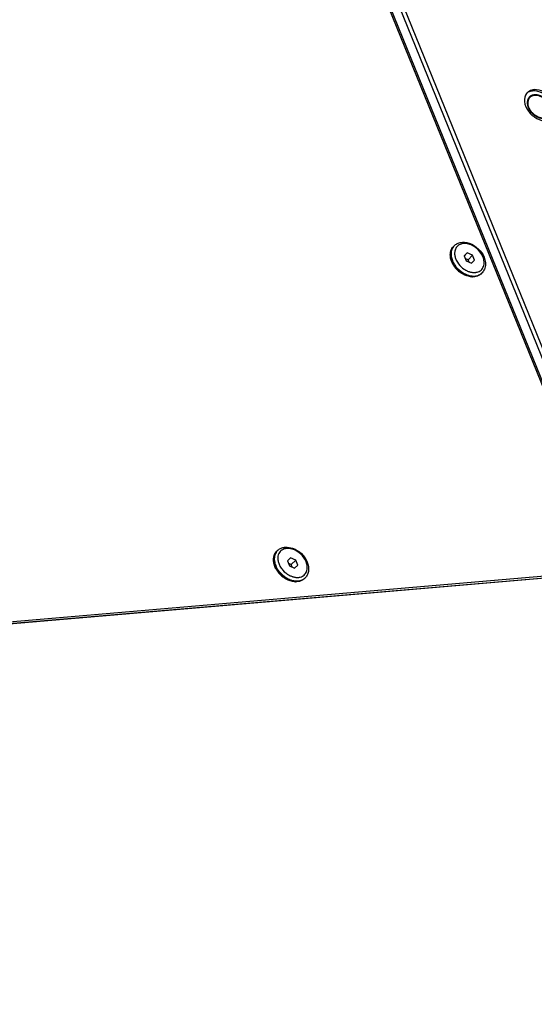
# Model space of a CAD drawing. Units: millimetres. Extents: x -299 to 5409, y 171 to 4207.
# Drawn here: x 4814 to 4933, y 1439 to 1667 of the extents above; entities that cross this region are included whole.
import ezdxf

# ---------------------------------------------------------------- set-up
doc = ezdxf.new("R2010")
doc.units = ezdxf.units.MM
doc.header["$LTSCALE"] = 326.7
for name, color, linetype in [('KOD1930-0210DXF_CONTINUOUS_LINE', 7, 'CONTINUOUS'), ('KOD1930-0220DXF_CONTINUOUS_LINE', 7, 'CONTINUOUS'), ('M6X12-15-2_DXF_CONTINUOUS_LINE', 7, 'CONTINUOUS')]:
    doc.layers.add(name, color=color, linetype=linetype)

msp = doc.modelspace()

# ---------------------------------------------------------------- linework, layer by layer
at = {"layer": 'KOD1930-0210DXF_CONTINUOUS_LINE', "color": 0, "linetype": 'Continuous'}
msp.add_arc((4934.473, 1648.204), 3.311, 201.64972, 202.11034, dxfattribs=at)
for points, knots in [([(4936.352, 1647.38), (4936.33, 1647.424), (4936.287, 1647.511), (4936.232, 1647.619), (4936.188, 1647.706), (4936.161, 1647.761), (4936.139, 1647.804), (4936.123, 1647.837), (4936.109, 1647.864), (4936.1, 1647.883), (4936.094, 1647.894), (4936.091, 1647.902), (4936.085, 1647.909), (4936.078, 1647.92), (4936.065, 1647.938), (4936.047, 1647.963), (4936.025, 1647.994), (4935.996, 1648.035), (4935.96, 1648.087), (4935.916, 1648.148), (4935.873, 1648.21), (4935.836, 1648.261), (4935.807, 1648.302), (4935.786, 1648.333), (4935.767, 1648.359), (4935.755, 1648.377), (4935.747, 1648.387), (4935.742, 1648.395), (4935.735, 1648.402), (4935.727, 1648.411), (4935.711, 1648.427), (4935.689, 1648.451), (4935.663, 1648.479), (4935.628, 1648.516), (4935.584, 1648.562), (4935.531, 1648.618), (4935.479, 1648.674), (4935.435, 1648.72), (4935.4, 1648.757), (4935.373, 1648.785), (4935.351, 1648.809), (4935.336, 1648.825), (4935.327, 1648.834), (4935.321, 1648.841), (4935.313, 1648.847), (4935.303, 1648.855), (4935.285, 1648.869), (4935.26, 1648.89), (4935.229, 1648.914), (4935.188, 1648.946), (4935.138, 1648.987), (4935.077, 1649.035), (4935.016, 1649.084), (4934.965, 1649.124), (4934.924, 1649.157), (4934.894, 1649.181), (4934.868, 1649.201), (4934.851, 1649.216), (4934.84, 1649.223), (4934.833, 1649.23), (4934.825, 1649.234), (4934.814, 1649.241), (4934.795, 1649.252), (4934.768, 1649.267), (4934.736, 1649.286), (4934.692, 1649.312), (4934.638, 1649.343), (4934.574, 1649.381), (4934.509, 1649.419), (4934.455, 1649.45), (4934.412, 1649.475), (4934.379, 1649.494), (4934.352, 1649.51), (4934.333, 1649.521), (4934.323, 1649.527), (4934.315, 1649.532), (4934.306, 1649.535), (4934.295, 1649.54), (4934.275, 1649.547), (4934.247, 1649.559), (4934.214, 1649.572), (4934.169, 1649.59), (4934.113, 1649.612), (4934.046, 1649.638), (4933.979, 1649.665), (4933.923, 1649.687), (4933.878, 1649.704), (4933.845, 1649.718), (4933.817, 1649.729), (4933.797, 1649.737), (4933.786, 1649.741), (4933.777, 1649.745), (4933.769, 1649.746), (4933.758, 1649.748), (4933.738, 1649.753), (4933.71, 1649.759), (4933.677, 1649.766), (4933.632, 1649.775), (4933.577, 1649.787), (4933.51, 1649.801), (4933.443, 1649.815), (4933.387, 1649.827), (4933.342, 1649.837), (4933.309, 1649.844), (4933.281, 1649.85), (4933.261, 1649.854), (4933.25, 1649.856), (4933.242, 1649.859), (4933.234, 1649.858), (4933.223, 1649.859), (4933.204, 1649.859), (4933.177, 1649.86), (4933.144, 1649.86), (4933.1, 1649.861), (4933.046, 1649.862), (4932.981, 1649.863), (4932.915, 1649.865), (4932.861, 1649.866), (4932.817, 1649.867), (4932.785, 1649.867), (4932.757, 1649.868), (4932.738, 1649.868), (4932.728, 1649.868), (4932.719, 1649.869), (4932.712, 1649.867), (4932.702, 1649.865), (4932.685, 1649.862), (4932.66, 1649.857), (4932.631, 1649.851), (4932.592, 1649.843), (4932.543, 1649.834), (4932.484, 1649.822), (4932.425, 1649.81), (4932.376, 1649.801), (4932.336, 1649.793), (4932.307, 1649.787), (4932.282, 1649.782), (4932.265, 1649.779), (4932.256, 1649.777), (4932.248, 1649.776), (4932.242, 1649.772), (4932.233, 1649.768), (4932.218, 1649.761), (4932.197, 1649.751), (4932.171, 1649.739), (4932.137, 1649.723), (4932.094, 1649.703), (4932.042, 1649.679), (4931.991, 1649.655), (4931.948, 1649.634), (4931.914, 1649.618), (4931.888, 1649.606), (4931.867, 1649.596), (4931.852, 1649.589), (4931.843, 1649.585), (4931.836, 1649.583), (4931.832, 1649.578), (4931.824, 1649.572), (4931.812, 1649.561), (4931.795, 1649.547), (4931.774, 1649.529), (4931.746, 1649.505), (4931.711, 1649.475), (4931.669, 1649.44), (4931.627, 1649.404), (4931.592, 1649.374), (4931.564, 1649.35), (4931.543, 1649.333), (4931.525, 1649.318), (4931.513, 1649.307), (4931.506, 1649.301), (4931.5, 1649.297), (4931.497, 1649.291), (4931.492, 1649.283), (4931.482, 1649.27), (4931.469, 1649.25), (4931.454, 1649.227), (4931.433, 1649.196), (4931.407, 1649.157), (4931.375, 1649.11), (4931.344, 1649.063), (4931.318, 1649.025), (4931.297, 1648.993), (4931.281, 1648.97), (4931.268, 1648.951), (4931.259, 1648.937), (4931.254, 1648.929), (4931.249, 1648.924), (4931.247, 1648.917), (4931.244, 1648.908), (4931.239, 1648.892), (4931.231, 1648.869), (4931.222, 1648.842), (4931.209, 1648.806), (4931.194, 1648.76), (4931.175, 1648.706), (4931.157, 1648.652), (4931.141, 1648.606), (4931.129, 1648.57), (4931.12, 1648.543), (4931.112, 1648.52), (4931.107, 1648.505), (4931.104, 1648.495), (4931.101, 1648.489), (4931.101, 1648.481), (4931.1, 1648.471), (4931.098, 1648.453), (4931.096, 1648.428), (4931.093, 1648.398), (4931.089, 1648.357), (4931.085, 1648.307), (4931.079, 1648.246), (4931.073, 1648.185), (4931.069, 1648.135), (4931.065, 1648.094), (4931.062, 1648.064), (4931.06, 1648.039), (4931.058, 1648.021), (4931.058, 1648.011), (4931.056, 1648.004), (4931.058, 1647.995), (4931.059, 1647.985), (4931.061, 1647.966), (4931.064, 1647.939), (4931.068, 1647.906), (4931.073, 1647.863), (4931.079, 1647.809), (4931.087, 1647.745), (4931.095, 1647.68), (4931.101, 1647.626), (4931.106, 1647.583), (4931.11, 1647.551), (4931.113, 1647.524), (4931.115, 1647.505), (4931.116, 1647.494), (4931.117, 1647.486), (4931.12, 1647.478), (4931.123, 1647.467), (4931.129, 1647.447), (4931.138, 1647.419), (4931.149, 1647.385), (4931.162, 1647.34), (4931.18, 1647.284), (4931.208, 1647.194), (4931.243, 1647.082), (4931.27, 1646.992), (4931.284, 1646.947)], [0, 0, 0, 0, 0.015625, 0.03125, 0.0390625, 0.046875, 0.0507812, 0.0546875, 0.0585938, 0.0605469, 0.0615234, 0.0625, 0.0634766, 0.0644531, 0.0664062, 0.0703125, 0.0742188, 0.078125, 0.0859375, 0.09375, 0.1015625, 0.109375, 0.1132812, 0.1171875, 0.1210938, 0.1230469, 0.1240234, 0.125, 0.1259766, 0.1269531, 0.1289062, 0.1328125, 0.1367188, 0.140625, 0.1484375, 0.15625, 0.1640625, 0.171875, 0.1757812, 0.1796875, 0.1835938, 0.1855469, 0.1865234, 0.1875, 0.1884766, 0.1894531, 0.1914062, 0.1953125, 0.1992188, 0.203125, 0.2109375, 0.21875, 0.2265625, 0.234375, 0.2382812, 0.2421875, 0.2460938, 0.2480469, 0.2490234, 0.25, 0.2509766, 0.2519531, 0.2539062, 0.2578125, 0.2617188, 0.265625, 0.2734375, 0.28125, 0.2890625, 0.296875, 0.3007812, 0.3046875, 0.3085938, 0.3105469, 0.3115234, 0.3125, 0.3134766, 0.3144531, 0.3164062, 0.3203125, 0.3242188, 0.328125, 0.3359375, 0.34375, 0.3515625, 0.359375, 0.3632812, 0.3671875, 0.3710938, 0.3730469, 0.3740234, 0.375, 0.3759766, 0.3769531, 0.3789062, 0.3828125, 0.3867188, 0.390625, 0.3984375, 0.40625, 0.4140625, 0.421875, 0.4257812, 0.4296875, 0.4335938, 0.4355469, 0.4365234, 0.4375, 0.4384766, 0.4394531, 0.4414062, 0.4453125, 0.4492188, 0.453125, 0.4609375, 0.46875, 0.4765625, 0.484375, 0.4882812, 0.4921875, 0.4960938, 0.4980469, 0.4990234, 0.5, 0.5009766, 0.5019531, 0.5039062, 0.5078125, 0.5117188, 0.515625, 0.5234375, 0.53125, 0.5390625, 0.546875, 0.5507812, 0.5546875, 0.5585938, 0.5605469, 0.5615234, 0.5625, 0.5634766, 0.5644531, 0.5664062, 0.5703125, 0.5742188, 0.578125, 0.5859375, 0.59375, 0.6015625, 0.609375, 0.6132812, 0.6171875, 0.6210938, 0.6230469, 0.6240234, 0.625, 0.6259766, 0.6269531, 0.6289062, 0.6328125, 0.6367188, 0.640625, 0.6484375, 0.65625, 0.6640625, 0.671875, 0.6757812, 0.6796875, 0.6835938, 0.6855469, 0.6865234, 0.6875, 0.6884766, 0.6894531, 0.6914062, 0.6953125, 0.6992188, 0.703125, 0.7109375, 0.71875, 0.7265625, 0.734375, 0.7382812, 0.7421875, 0.7460938, 0.7480469, 0.7490234, 0.75, 0.7509766, 0.7519531, 0.7539062, 0.7578125, 0.7617188, 0.765625, 0.7734375, 0.78125, 0.7890625, 0.796875, 0.8007812, 0.8046875, 0.8085938, 0.8105469, 0.8115234, 0.8125, 0.8134766, 0.8144531, 0.8164062, 0.8203125, 0.8242188, 0.828125, 0.8359375, 0.84375, 0.8515625, 0.859375, 0.8632812, 0.8671875, 0.8710938, 0.8730469, 0.8740234, 0.875, 0.8759766, 0.8769531, 0.8789062, 0.8828125, 0.8867188, 0.890625, 0.8984375, 0.90625, 0.9140625, 0.921875, 0.9257812, 0.9296875, 0.9335938, 0.9355469, 0.9365234, 0.9375, 0.9384766, 0.9394531, 0.9414062, 0.9453125, 0.9492188, 0.953125, 0.9609375, 0.96875, 0.984375, 1, 1, 1, 1]), ([(4931.64, 1649.227), (4931.391, 1648.964), (4931.073, 1648.176), (4931.239, 1647.375), (4931.395, 1646.982)], [0, 0, 0, 0, 0.4614421, 1, 1, 1, 1]), ([(4936.231, 1647.37), (4936.037, 1647.849), (4935.423, 1648.726), (4934.164, 1649.591), (4932.944, 1649.829), (4932.103, 1649.603), (4931.772, 1649.366), (4931.64, 1649.227)], [0, 0, 0, 0, 0.2726823, 0.5476451, 0.7911167, 0.8986705, 1, 1, 1, 1]), ([(4931.284, 1646.947), (4931.306, 1646.904), (4931.35, 1646.817), (4931.404, 1646.708), (4931.448, 1646.622), (4931.475, 1646.567), (4931.497, 1646.524), (4931.513, 1646.491), (4931.527, 1646.464), (4931.537, 1646.445), (4931.542, 1646.434), (4931.546, 1646.426), (4931.552, 1646.418), (4931.559, 1646.408), (4931.572, 1646.39), (4931.59, 1646.364), (4931.611, 1646.334), (4931.64, 1646.293), (4931.677, 1646.241), (4931.72, 1646.18), (4931.764, 1646.118), (4931.8, 1646.067), (4931.829, 1646.025), (4931.851, 1645.995), (4931.869, 1645.969), (4931.882, 1645.951), (4931.889, 1645.941), (4931.894, 1645.933), (4931.901, 1645.926), (4931.91, 1645.917), (4931.925, 1645.9), (4931.947, 1645.877), (4931.973, 1645.849), (4932.009, 1645.812), (4932.052, 1645.766), (4932.105, 1645.71), (4932.158, 1645.654), (4932.202, 1645.608), (4932.237, 1645.57), (4932.263, 1645.542), (4932.285, 1645.519), (4932.3, 1645.503), (4932.309, 1645.494), (4932.316, 1645.486), (4932.324, 1645.481), (4932.334, 1645.472), (4932.351, 1645.458), (4932.377, 1645.438), (4932.407, 1645.414), (4932.448, 1645.381), (4932.499, 1645.341), (4932.56, 1645.292), (4932.621, 1645.244), (4932.671, 1645.203), (4932.712, 1645.171), (4932.743, 1645.147), (4932.768, 1645.127), (4932.786, 1645.112), (4932.796, 1645.104), (4932.803, 1645.098), (4932.812, 1645.094), (4932.822, 1645.087), (4932.841, 1645.076), (4932.868, 1645.06), (4932.901, 1645.041), (4932.944, 1645.016), (4932.998, 1644.985), (4933.063, 1644.947), (4933.127, 1644.909), (4933.181, 1644.878), (4933.225, 1644.852), (4933.257, 1644.834), (4933.284, 1644.818), (4933.303, 1644.807), (4933.314, 1644.801), (4933.322, 1644.795), (4933.33, 1644.793), (4933.341, 1644.788), (4933.361, 1644.78), (4933.389, 1644.769), (4933.423, 1644.756), (4933.467, 1644.738), (4933.523, 1644.716), (4933.59, 1644.69), (4933.658, 1644.663), (4933.713, 1644.641), (4933.758, 1644.623), (4933.792, 1644.61), (4933.82, 1644.599), (4933.839, 1644.591), (4933.851, 1644.587), (4933.859, 1644.583), (4933.867, 1644.582), (4933.878, 1644.579), (4933.898, 1644.575), (4933.926, 1644.569), (4933.959, 1644.562), (4934.004, 1644.553), (4934.06, 1644.541), (4934.127, 1644.527), (4934.194, 1644.512), (4934.25, 1644.5), (4934.294, 1644.491), (4934.328, 1644.484), (4934.356, 1644.478), (4934.375, 1644.474), (4934.386, 1644.472), (4934.395, 1644.469), (4934.403, 1644.47), (4934.414, 1644.469), (4934.433, 1644.469), (4934.46, 1644.468), (4934.493, 1644.468), (4934.536, 1644.467), (4934.591, 1644.466), (4934.656, 1644.464), (4934.721, 1644.463), (4934.776, 1644.462), (4934.819, 1644.461), (4934.852, 1644.46), (4934.879, 1644.46), (4934.898, 1644.459), (4934.909, 1644.459), (4934.917, 1644.459), (4934.924, 1644.461), (4934.934, 1644.462), (4934.951, 1644.466), (4934.976, 1644.471), (4935.005, 1644.477), (4935.045, 1644.484), (4935.094, 1644.494), (4935.153, 1644.506), (4935.212, 1644.518), (4935.261, 1644.527), (4935.3, 1644.535), (4935.329, 1644.541), (4935.354, 1644.546), (4935.371, 1644.549), (4935.381, 1644.551), (4935.389, 1644.552), (4935.395, 1644.556), (4935.403, 1644.56), (4935.418, 1644.567), (4935.44, 1644.577), (4935.465, 1644.589), (4935.5, 1644.605), (4935.543, 1644.625), (4935.594, 1644.649), (4935.645, 1644.673), (4935.688, 1644.693), (4935.723, 1644.71), (4935.748, 1644.722), (4935.77, 1644.732), (4935.785, 1644.739), (4935.793, 1644.743), (4935.8, 1644.745), (4935.805, 1644.75), (4935.812, 1644.756), (4935.824, 1644.767), (4935.842, 1644.781), (4935.863, 1644.799), (4935.891, 1644.823), (4935.926, 1644.853), (4935.968, 1644.888), (4936.01, 1644.924), (4936.045, 1644.954), (4936.073, 1644.977), (4936.094, 1644.995), (4936.111, 1645.01), (4936.123, 1645.02), (4936.13, 1645.026), (4936.136, 1645.03), (4936.139, 1645.037), (4936.145, 1645.044), (4936.154, 1645.058), (4936.167, 1645.078), (4936.183, 1645.101), (4936.204, 1645.132), (4936.23, 1645.171), (4936.261, 1645.218), (4936.293, 1645.264), (4936.319, 1645.303), (4936.34, 1645.334), (4936.355, 1645.358), (4936.369, 1645.377), (4936.378, 1645.391), (4936.383, 1645.399), (4936.387, 1645.404), (4936.389, 1645.411), (4936.392, 1645.42), (4936.398, 1645.436), (4936.405, 1645.459), (4936.415, 1645.486), (4936.427, 1645.522), (4936.442, 1645.567), (4936.461, 1645.622), (4936.479, 1645.676), (4936.495, 1645.721), (4936.507, 1645.758), (4936.517, 1645.785), (4936.524, 1645.808), (4936.53, 1645.823), (4936.533, 1645.832), (4936.535, 1645.839), (4936.536, 1645.847), (4936.537, 1645.857), (4936.538, 1645.875), (4936.541, 1645.9), (4936.543, 1645.93), (4936.547, 1645.971), (4936.552, 1646.021), (4936.557, 1646.082), (4936.563, 1646.142), (4936.568, 1646.193), (4936.571, 1646.233), (4936.574, 1646.264), (4936.576, 1646.289), (4936.578, 1646.307), (4936.579, 1646.317), (4936.58, 1646.324), (4936.579, 1646.333), (4936.578, 1646.343), (4936.575, 1646.362), (4936.572, 1646.389), (4936.568, 1646.421), (4936.563, 1646.464), (4936.557, 1646.518), (4936.549, 1646.583), (4936.542, 1646.648), (4936.536, 1646.702), (4936.531, 1646.745), (4936.527, 1646.777), (4936.524, 1646.804), (4936.521, 1646.823), (4936.52, 1646.834), (4936.52, 1646.841), (4936.516, 1646.85), (4936.513, 1646.861), (4936.507, 1646.881), (4936.498, 1646.909), (4936.488, 1646.943), (4936.474, 1646.988), (4936.456, 1647.044), (4936.429, 1647.133), (4936.394, 1647.246), (4936.366, 1647.336), (4936.352, 1647.38)], [0, 0, 0, 0, 0.015625, 0.03125, 0.0390625, 0.046875, 0.0507812, 0.0546875, 0.0585938, 0.0605469, 0.0615234, 0.0625, 0.0634766, 0.0644531, 0.0664062, 0.0703125, 0.0742188, 0.078125, 0.0859375, 0.09375, 0.1015625, 0.109375, 0.1132812, 0.1171875, 0.1210938, 0.1230469, 0.1240234, 0.125, 0.1259766, 0.1269531, 0.1289062, 0.1328125, 0.1367188, 0.140625, 0.1484375, 0.15625, 0.1640625, 0.171875, 0.1757812, 0.1796875, 0.1835938, 0.1855469, 0.1865234, 0.1875, 0.1884766, 0.1894531, 0.1914062, 0.1953125, 0.1992188, 0.203125, 0.2109375, 0.21875, 0.2265625, 0.234375, 0.2382812, 0.2421875, 0.2460938, 0.2480469, 0.2490234, 0.25, 0.2509766, 0.2519531, 0.2539062, 0.2578125, 0.2617188, 0.265625, 0.2734375, 0.28125, 0.2890625, 0.296875, 0.3007812, 0.3046875, 0.3085938, 0.3105469, 0.3115234, 0.3125, 0.3134766, 0.3144531, 0.3164062, 0.3203125, 0.3242188, 0.328125, 0.3359375, 0.34375, 0.3515625, 0.359375, 0.3632812, 0.3671875, 0.3710938, 0.3730469, 0.3740234, 0.375, 0.3759766, 0.3769531, 0.3789062, 0.3828125, 0.3867188, 0.390625, 0.3984375, 0.40625, 0.4140625, 0.421875, 0.4257812, 0.4296875, 0.4335938, 0.4355469, 0.4365234, 0.4375, 0.4384766, 0.4394531, 0.4414062, 0.4453125, 0.4492188, 0.453125, 0.4609375, 0.46875, 0.4765625, 0.484375, 0.4882812, 0.4921875, 0.4960938, 0.4980469, 0.4990234, 0.5, 0.5009766, 0.5019531, 0.5039062, 0.5078125, 0.5117188, 0.515625, 0.5234375, 0.53125, 0.5390625, 0.546875, 0.5507812, 0.5546875, 0.5585938, 0.5605469, 0.5615234, 0.5625, 0.5634766, 0.5644531, 0.5664062, 0.5703125, 0.5742188, 0.578125, 0.5859375, 0.59375, 0.6015625, 0.609375, 0.6132812, 0.6171875, 0.6210938, 0.6230469, 0.6240234, 0.625, 0.6259766, 0.6269531, 0.6289062, 0.6328125, 0.6367188, 0.640625, 0.6484375, 0.65625, 0.6640625, 0.671875, 0.6757812, 0.6796875, 0.6835938, 0.6855469, 0.6865234, 0.6875, 0.6884766, 0.6894531, 0.6914062, 0.6953125, 0.6992188, 0.703125, 0.7109375, 0.71875, 0.7265625, 0.734375, 0.7382812, 0.7421875, 0.7460938, 0.7480469, 0.7490234, 0.75, 0.7509766, 0.7519531, 0.7539062, 0.7578125, 0.7617188, 0.765625, 0.7734375, 0.78125, 0.7890625, 0.796875, 0.8007812, 0.8046875, 0.8085938, 0.8105469, 0.8115234, 0.8125, 0.8134766, 0.8144531, 0.8164062, 0.8203125, 0.8242188, 0.828125, 0.8359375, 0.84375, 0.8515625, 0.859375, 0.8632812, 0.8671875, 0.8710938, 0.8730469, 0.8740234, 0.875, 0.8759766, 0.8769531, 0.8789062, 0.8828125, 0.8867188, 0.890625, 0.8984375, 0.90625, 0.9140625, 0.921875, 0.9257812, 0.9296875, 0.9335938, 0.9355469, 0.9365234, 0.9375, 0.9384766, 0.9394531, 0.9414062, 0.9453125, 0.9492188, 0.953125, 0.9609375, 0.96875, 0.984375, 1, 1, 1, 1]), ([(4931.405, 1646.958), (4931.6, 1646.479), (4932.213, 1645.602), (4933.472, 1644.737), (4934.692, 1644.499), (4935.534, 1644.725), (4935.865, 1644.962), (4935.997, 1645.101)], [0, 0, 0, 0, 0.2726823, 0.5476451, 0.7911167, 0.8986705, 1, 1, 1, 1])]:
    msp.add_open_spline(points, degree=3, knots=knots, dxfattribs=at)
at = {"layer": 'KOD1930-0220DXF_CONTINUOUS_LINE', "color": 0, "linetype": 'Continuous'}
for p, q in [((4868.68, 1750.854), (4995.336, 1439.096)), ((4869.298, 1751.801), (4995.931, 1440.1)), ((4867.245, 1748.14), (4951.89, 1539.79)), ((4867.661, 1748.042), (4952.318, 1539.663)), ((4932.642, 1651.075), (4932.353, 1650.77)), ((4661.229, 1514.527), (4951.457, 1539.332)), ((4952.34, 1539.295), (4661.414, 1514.43)), ((4661.446, 1514.966), (4951.89, 1539.79))]:
    msp.add_line(p, q, dxfattribs=at)
for centre, radius, start, end in [((4932.618, 1648.879), 2.149, 136.56451, 141.95518), ((4932.345, 1648.556), 2.173, 127.15295, 130.72905), ((4932.356, 1648.541), 2.192, 125.68767, 127.15445)]:
    msp.add_arc(centre, radius, start, end, dxfattribs=at)
for points, knots in [([(4930.925, 1650.203), (4930.52, 1649.686), (4930.219, 1648.089), (4931.258, 1645.912), (4933.125, 1644.26), (4934.802, 1643.796), (4935.572, 1643.862)], [0, 0, 0, 0, 0.2122846, 0.4712388, 0.7501033, 1, 1, 1, 1]), ([(4932.353, 1650.77), (4932.234, 1650.76), (4931.785, 1650.696), (4931.349, 1650.516), (4931.077, 1650.321)], [0, 0, 0, 0, 0.2629342, 1, 1, 1, 1]), ([(4937, 1644.429), (4937.404, 1644.946), (4937.706, 1646.544), (4936.667, 1648.72), (4934.8, 1650.373), (4933.123, 1650.836), (4932.353, 1650.77)], [0, 0, 0, 0, 0.2122846, 0.4712388, 0.7501033, 1, 1, 1, 1]), ([(4937.156, 1644.581), (4937.38, 1644.817), (4937.732, 1645.425), (4937.888, 1646.94), (4937.046, 1648.937), (4935.155, 1650.647), (4933.434, 1651.143), (4932.642, 1651.075)], [0, 0, 0, 0, 0.1023983, 0.2135131, 0.4698738, 0.7492097, 1, 1, 1, 1])]:
    msp.add_open_spline(points, degree=3, knots=knots, dxfattribs=at)
for points in [[(4932.154, 1650.992), (4931.746, 1650.884), (4931.348, 1650.663), (4931.057, 1650.356)], [(4932.642, 1651.075), (4932.477, 1651.061), (4932.314, 1651.034), (4932.154, 1650.992)]]:
    msp.add_open_spline(points, degree=3, dxfattribs=at)
at = {"layer": 'M6X12-15-2_DXF_CONTINUOUS_LINE', "color": 0, "linetype": 'Continuous'}
for p, q in [((4914.106, 1614.847), (4913.961, 1614.695)), ((4917.178, 1613.248), (4916.455, 1612.57)), ((4916.455, 1612.57), (4916.938, 1611.38)), ((4917.178, 1613.248), (4916.479, 1612.51)), ((4917.375, 1611.669), (4916.705, 1611.953)), ((4916.938, 1611.38), (4918.145, 1610.868)), ((4918.385, 1612.735), (4917.178, 1613.248)), ((4918.385, 1612.735), (4917.375, 1611.669)), ((4917.608, 1611.096), (4917.375, 1611.669)), ((4918.145, 1610.868), (4918.869, 1611.545)), ((4918.869, 1611.545), (4918.385, 1612.735)), ((4920.641, 1608.659), (4920.496, 1608.507)), ((4873.152, 1544.177), (4873.008, 1544.024)), ((4876.225, 1542.577), (4875.502, 1541.9)), ((4875.502, 1541.9), (4875.985, 1540.71)), ((4876.225, 1542.577), (4875.526, 1541.839)), ((4876.422, 1540.998), (4875.752, 1541.283)), ((4875.985, 1540.71), (4877.192, 1540.198)), ((4877.432, 1542.065), (4876.225, 1542.577)), ((4877.432, 1542.065), (4876.422, 1540.998)), ((4876.655, 1540.426), (4876.422, 1540.998)), ((4877.192, 1540.198), (4877.915, 1540.875)), ((4877.915, 1540.875), (4877.432, 1542.065)), ((4879.687, 1537.989), (4879.543, 1537.836))]:
    msp.add_line(p, q, dxfattribs=at)
for centre, radius, start, end in [((4915.778, 1613.263), 2.304, 136.56637, 141.75108), ((4916.764, 1613.182), 2.519, 169.46012, 169.83009), ((4918.475, 1613.363), 5.097, 202.11719, 204.28386), ((4918.676, 1613.454), 5.317, 204.28854, 207.32078), ((4917.116, 1613.145), 2.874, 177.92936, 178.81766), ((4917.777, 1613.197), 3.538, 187.36497, 193.23836), ((4917.972, 1613.24), 3.737, 193.18852, 193.60943), ((4918.03, 1613.254), 3.797, 193.61206, 195.03989), ((4918.747, 1613.509), 4.559, 202.1594, 208.19708), ((4918.934, 1613.605), 4.77, 208.15225, 208.68272), ((4919.119, 1613.711), 4.982, 208.72245, 214.93535), ((4918.804, 1613.384), 5.672, 208.78995, 215.06001), ((4918.889, 1613.495), 5.724, 208.71964, 214.16035), ((4918.949, 1613.596), 5.625, 207.33317, 213.90725), ((4919.05, 1613.601), 5.916, 214.1324, 214.90553), ((4919.056, 1613.559), 5.978, 215.04357, 220.18288), ((4919.188, 1613.749), 5.909, 213.84241, 214.90593), ((4919.196, 1613.678), 6.163, 220.18941, 231.91197), ((4919.262, 1613.806), 5.154, 214.90004, 215.23015), ((4919.311, 1613.842), 5.215, 215.23321, 217.20571), ((4919.475, 1613.973), 5.425, 217.26436, 235.92551), ((4918.835, 1611.212), 2.508, 283.35656, 284.29708), ((4919.014, 1613.179), 5.352, 245.91279, 247.69535), ((4918.932, 1612.974), 5.131, 247.68039, 251.42948), ((4918.422, 1611.46), 3.777, 267.22309, 268.61453), ((4918.508, 1611.485), 3.761, 266.33051, 268.46079), ((4918.967, 1610.244), 2.304, 311.36835, 316.55637), ((4874.825, 1542.593), 2.304, 136.56637, 141.75108), ((4875.052, 1542.376), 2.618, 125.05575, 136.5271), ((4875.811, 1542.511), 2.519, 169.46012, 169.83009), ((4877.522, 1542.692), 5.097, 202.11719, 204.28386), ((4877.723, 1542.783), 5.317, 204.28854, 207.32078), ((4877.996, 1542.926), 5.625, 207.33317, 213.90725), ((4876.163, 1542.475), 2.874, 177.92936, 178.81766), ((4876.824, 1542.527), 3.538, 187.36497, 193.23836), ((4877.019, 1542.569), 3.737, 193.18852, 193.60943), ((4877.076, 1542.583), 3.797, 193.61206, 195.03989), ((4877.794, 1542.839), 4.559, 202.1594, 208.19708), ((4877.981, 1542.935), 4.77, 208.15225, 208.68272), ((4878.166, 1543.04), 4.982, 208.72245, 214.93535), ((4877.85, 1542.713), 5.672, 208.78995, 215.06001), ((4877.936, 1542.825), 5.724, 208.71964, 214.16035), ((4878.097, 1542.93), 5.916, 214.1324, 214.90553), ((4878.103, 1542.888), 5.978, 215.04357, 220.18288), ((4878.235, 1543.078), 5.909, 213.84241, 214.90593), ((4878.243, 1543.008), 6.163, 220.18941, 231.91197), ((4878.308, 1543.136), 5.154, 214.90004, 215.23015), ((4878.358, 1543.171), 5.215, 215.23321, 217.20571), ((4878.522, 1543.303), 5.425, 217.26436, 235.92551), ((4877.882, 1540.541), 2.508, 283.35656, 284.29708), ((4878.061, 1542.508), 5.352, 245.91279, 247.69535), ((4877.978, 1542.303), 5.131, 247.68039, 251.42948), ((4877.469, 1540.789), 3.777, 267.22309, 268.61453), ((4877.555, 1540.814), 3.761, 266.33051, 268.46079), ((4878.014, 1539.573), 2.304, 311.36835, 316.55637)]:
    msp.add_arc(centre, radius, start, end, dxfattribs=at)
for points, knots in [([(4914.106, 1614.847), (4914.321, 1615.074), (4914.848, 1615.458), (4915.802, 1615.733), (4916.84, 1615.715), (4918.267, 1615.323), (4919.879, 1614.244), (4920.779, 1612.953), (4921.066, 1612.247)], [0, 0, 0, 0, 0.1092283, 0.2219004, 0.340802, 0.4670521, 0.7342285, 1, 1, 1, 1]), ([(4913.258, 1612.49), (4913.226, 1612.896), (4913.292, 1613.704), (4913.699, 1614.418), (4913.961, 1614.695)], [0, 0, 0, 0, 0.5166323, 1, 1, 1, 1]), ([(4913.295, 1612.569), (4913.263, 1612.964), (4913.323, 1613.743), (4913.712, 1614.431), (4913.961, 1614.695)], [0, 0, 0, 0, 0.5218787, 1, 1, 1, 1]), ([(4913.969, 1614.69), (4913.772, 1614.439), (4913.47, 1613.824), (4913.414, 1613.148), (4913.434, 1612.802)], [0, 0, 0, 0, 0.4799724, 1, 1, 1, 1]), ([(4920.799, 1612.326), (4920.494, 1613.076), (4919.718, 1614.094), (4918.378, 1614.993), (4917.287, 1615.391), (4916.22, 1615.46), (4915.272, 1615.172), (4914.569, 1614.529), (4914.343, 1613.945), (4914.287, 1613.643)], [0, 0, 0, 0, 0.2813077, 0.423941, 0.5582516, 0.680063, 0.789687, 0.8931416, 1, 1, 1, 1]), ([(4913.572, 1611.199), (4913.529, 1611.305), (4913.377, 1611.722), (4913.283, 1612.162), (4913.258, 1612.49)], [0, 0, 0, 0, 0.2585391, 1, 1, 1, 1]), ([(4913.609, 1611.291), (4913.566, 1611.397), (4913.415, 1611.81), (4913.321, 1612.245), (4913.295, 1612.569)], [0, 0, 0, 0, 0.2598207, 1, 1, 1, 1]), ([(4913.434, 1612.802), (4913.44, 1612.691), (4913.489, 1612.226), (4913.62, 1611.772), (4913.753, 1611.444)], [0, 0, 0, 0, 0.2399026, 1, 1, 1, 1]), ([(4913.833, 1610.652), (4913.809, 1610.697), (4913.714, 1610.876), (4913.629, 1611.059), (4913.572, 1611.199)], [0, 0, 0, 0, 0.2528166, 1, 1, 1, 1]), ([(4913.869, 1610.745), (4913.845, 1610.789), (4913.75, 1610.968), (4913.666, 1611.152), (4913.609, 1611.291)], [0, 0, 0, 0, 0.2531406, 1, 1, 1, 1]), ([(4914.243, 1613.205), (4914.242, 1613.167), (4914.242, 1613.013), (4914.254, 1612.859), (4914.268, 1612.744)], [0, 0, 0, 0, 0.2455356, 1, 1, 1, 1]), ([(4914.363, 1612.269), (4914.374, 1612.229), (4914.42, 1612.066), (4914.477, 1611.907), (4914.525, 1611.79)], [0, 0, 0, 0, 0.2463084, 1, 1, 1, 1]), ([(4919.455, 1608.781), (4919.783, 1608.865), (4920.414, 1609.175), (4921.014, 1610.067), (4921.145, 1611.191), (4920.952, 1611.949), (4920.799, 1612.326)], [0, 0, 0, 0, 0.2358031, 0.4665746, 0.7174035, 1, 1, 1, 1]), ([(4921.066, 1612.247), (4921.232, 1611.838), (4921.45, 1611.002), (4921.378, 1610.131), (4921.26, 1609.739)], [0, 0, 0, 0, 0.5184324, 1, 1, 1, 1]), ([(4916.052, 1608.474), (4915.87, 1608.584), (4915.167, 1609.065), (4914.564, 1609.691), (4914.198, 1610.215)], [0, 0, 0, 0, 0.249269, 1, 1, 1, 1]), ([(4914.342, 1610.368), (4914.499, 1610.143), (4915.181, 1609.296), (4916.087, 1608.624), (4916.83, 1608.293)], [0, 0, 0, 0, 0.2519921, 1, 1, 1, 1]), ([(4917.682, 1607.754), (4917.482, 1607.791), (4916.661, 1608.006), (4915.901, 1608.431), (4915.394, 1608.828)], [0, 0, 0, 0, 0.2399015, 1, 1, 1, 1]), ([(4916.436, 1609.48), (4916.491, 1609.442), (4916.712, 1609.299), (4916.945, 1609.173), (4917.123, 1609.089)], [0, 0, 0, 0, 0.2530618, 1, 1, 1, 1]), ([(4917.123, 1609.089), (4917.162, 1609.071), (4917.317, 1609.002), (4917.476, 1608.941), (4917.596, 1608.9)], [0, 0, 0, 0, 0.2530447, 1, 1, 1, 1]), ([(4917.596, 1608.9), (4917.641, 1608.885), (4917.821, 1608.828), (4918.005, 1608.783), (4918.143, 1608.757)], [0, 0, 0, 0, 0.2543737, 1, 1, 1, 1]), ([(4919.031, 1608.71), (4919.064, 1608.713), (4919.193, 1608.726), (4919.321, 1608.749), (4919.415, 1608.771)], [0, 0, 0, 0, 0.254022, 1, 1, 1, 1]), ([(4921.26, 1609.739), (4921.229, 1609.637), (4921.088, 1609.245), (4920.855, 1608.885), (4920.641, 1608.659)], [0, 0, 0, 0, 0.2538516, 1, 1, 1, 1]), ([(4917.709, 1607.807), (4917.568, 1607.836), (4916.989, 1607.984), (4916.439, 1608.238), (4916.052, 1608.474)], [0, 0, 0, 0, 0.2407236, 1, 1, 1, 1]), ([(4917.297, 1608.11), (4917.344, 1608.094), (4917.529, 1608.035), (4917.718, 1607.987), (4917.86, 1607.958)], [0, 0, 0, 0, 0.2538483, 1, 1, 1, 1]), ([(4918.239, 1607.687), (4918.193, 1607.689), (4918.006, 1607.702), (4917.82, 1607.728), (4917.682, 1607.754)], [0, 0, 0, 0, 0.246371, 1, 1, 1, 1]), ([(4918.268, 1607.732), (4918.221, 1607.735), (4918.034, 1607.75), (4917.848, 1607.779), (4917.709, 1607.807)], [0, 0, 0, 0, 0.2456674, 1, 1, 1, 1]), ([(4917.86, 1607.958), (4917.925, 1607.945), (4918.182, 1607.899), (4918.444, 1607.877), (4918.638, 1607.877)], [0, 0, 0, 0, 0.2563926, 1, 1, 1, 1]), ([(4918.143, 1608.757), (4918.178, 1608.751), (4918.317, 1608.727), (4918.457, 1608.712), (4918.562, 1608.705)], [0, 0, 0, 0, 0.2538691, 1, 1, 1, 1]), ([(4920.496, 1608.507), (4920.234, 1608.229), (4919.543, 1607.784), (4918.738, 1607.674), (4918.33, 1607.684)], [0, 0, 0, 0, 0.4833427, 1, 1, 1, 1]), ([(4920.496, 1608.507), (4920.246, 1608.243), (4919.579, 1607.817), (4918.804, 1607.715), (4918.407, 1607.726)], [0, 0, 0, 0, 0.478086, 1, 1, 1, 1]), ([(4918.562, 1608.705), (4918.602, 1608.702), (4918.758, 1608.695), (4918.915, 1608.7), (4919.031, 1608.71)], [0, 0, 0, 0, 0.2547724, 1, 1, 1, 1]), ([(4918.638, 1607.877), (4918.983, 1607.876), (4919.655, 1607.969), (4920.251, 1608.304), (4920.49, 1608.514)], [0, 0, 0, 0, 0.5199961, 1, 1, 1, 1]), ([(4873.549, 1544.519), (4873.76, 1544.667), (4874.238, 1544.906), (4875.323, 1545.121), (4876.182, 1544.98), (4876.722, 1544.794)], [0, 0, 0, 0, 0.2357227, 0.4794516, 1, 1, 1, 1]), ([(4872.304, 1541.819), (4872.273, 1542.226), (4872.339, 1543.034), (4872.746, 1543.747), (4873.008, 1544.024)], [0, 0, 0, 0, 0.5166323, 1, 1, 1, 1]), ([(4872.342, 1541.898), (4872.31, 1542.293), (4872.37, 1543.072), (4872.758, 1543.761), (4873.008, 1544.024)], [0, 0, 0, 0, 0.5218787, 1, 1, 1, 1]), ([(4873.016, 1544.019), (4872.819, 1543.768), (4872.517, 1543.154), (4872.46, 1542.477), (4872.481, 1542.132)], [0, 0, 0, 0, 0.4799724, 1, 1, 1, 1]), ([(4874.789, 1544.628), (4874.603, 1544.57), (4874.248, 1544.409), (4873.805, 1544.032), (4873.487, 1543.542), (4873.37, 1543.167), (4873.334, 1542.972)], [0, 0, 0, 0, 0.2528449, 0.497673, 0.7437472, 1, 1, 1, 1]), ([(4875.954, 1544.728), (4875.852, 1544.739), (4875.462, 1544.763), (4875.065, 1544.714), (4874.789, 1544.628)], [0, 0, 0, 0, 0.2626495, 1, 1, 1, 1]), ([(4879.846, 1541.655), (4879.683, 1542.055), (4879.229, 1542.824), (4878.023, 1544.048), (4876.785, 1544.639), (4875.954, 1544.728)], [0, 0, 0, 0, 0.2514675, 0.5123608, 1, 1, 1, 1]), ([(4876.722, 1544.794), (4877.474, 1544.533), (4878.862, 1543.654), (4879.813, 1542.314), (4880.113, 1541.577)], [0, 0, 0, 0, 0.5000703, 1, 1, 1, 1]), ([(4872.619, 1540.529), (4872.576, 1540.635), (4872.423, 1541.052), (4872.33, 1541.491), (4872.304, 1541.819)], [0, 0, 0, 0, 0.2585391, 1, 1, 1, 1]), ([(4872.656, 1540.621), (4872.613, 1540.727), (4872.462, 1541.139), (4872.368, 1541.574), (4872.342, 1541.898)], [0, 0, 0, 0, 0.2598207, 1, 1, 1, 1]), ([(4872.481, 1542.132), (4872.487, 1542.02), (4872.536, 1541.556), (4872.667, 1541.102), (4872.8, 1540.773)], [0, 0, 0, 0, 0.2399026, 1, 1, 1, 1]), ([(4872.88, 1539.982), (4872.855, 1540.027), (4872.761, 1540.205), (4872.676, 1540.389), (4872.619, 1540.529)], [0, 0, 0, 0, 0.2528166, 1, 1, 1, 1]), ([(4872.916, 1540.074), (4872.892, 1540.119), (4872.797, 1540.297), (4872.713, 1540.481), (4872.656, 1540.621)], [0, 0, 0, 0, 0.2531406, 1, 1, 1, 1]), ([(4873.29, 1542.534), (4873.289, 1542.496), (4873.289, 1542.342), (4873.3, 1542.188), (4873.315, 1542.073)], [0, 0, 0, 0, 0.2455356, 1, 1, 1, 1]), ([(4873.41, 1541.598), (4873.421, 1541.558), (4873.467, 1541.396), (4873.524, 1541.237), (4873.571, 1541.119)], [0, 0, 0, 0, 0.2463084, 1, 1, 1, 1]), ([(4878.502, 1538.111), (4878.83, 1538.195), (4879.461, 1538.504), (4880.061, 1539.397), (4880.192, 1540.521), (4879.999, 1541.279), (4879.846, 1541.655)], [0, 0, 0, 0, 0.2358031, 0.4665746, 0.7174035, 1, 1, 1, 1]), ([(4880.113, 1541.577), (4880.241, 1541.26), (4880.429, 1540.616), (4880.466, 1539.635), (4880.234, 1538.722), (4879.893, 1538.205), (4879.687, 1537.989)], [0, 0, 0, 0, 0.2691368, 0.523241, 0.7649887, 1, 1, 1, 1]), ([(4875.099, 1537.803), (4874.917, 1537.914), (4874.214, 1538.395), (4873.611, 1539.021), (4873.245, 1539.545)], [0, 0, 0, 0, 0.249269, 1, 1, 1, 1]), ([(4873.389, 1539.697), (4873.546, 1539.473), (4874.228, 1538.625), (4875.134, 1537.954), (4875.877, 1537.622)], [0, 0, 0, 0, 0.2519921, 1, 1, 1, 1]), ([(4876.729, 1537.083), (4876.529, 1537.121), (4875.708, 1537.335), (4874.948, 1537.76), (4874.441, 1538.157)], [0, 0, 0, 0, 0.2399015, 1, 1, 1, 1]), ([(4875.483, 1538.809), (4875.538, 1538.772), (4875.759, 1538.628), (4875.992, 1538.502), (4876.17, 1538.419)], [0, 0, 0, 0, 0.2530618, 1, 1, 1, 1]), ([(4876.17, 1538.419), (4876.209, 1538.401), (4876.364, 1538.331), (4876.523, 1538.27), (4876.643, 1538.23)], [0, 0, 0, 0, 0.2530447, 1, 1, 1, 1]), ([(4876.643, 1538.23), (4876.688, 1538.215), (4876.868, 1538.158), (4877.052, 1538.113), (4877.19, 1538.087)], [0, 0, 0, 0, 0.2543737, 1, 1, 1, 1]), ([(4877.19, 1538.087), (4877.225, 1538.08), (4877.364, 1538.057), (4877.504, 1538.041), (4877.609, 1538.034)], [0, 0, 0, 0, 0.2538691, 1, 1, 1, 1]), ([(4877.609, 1538.034), (4877.649, 1538.032), (4877.805, 1538.025), (4877.962, 1538.029), (4878.078, 1538.039)], [0, 0, 0, 0, 0.2547724, 1, 1, 1, 1]), ([(4878.078, 1538.039), (4878.111, 1538.042), (4878.24, 1538.056), (4878.368, 1538.079), (4878.462, 1538.101)], [0, 0, 0, 0, 0.254022, 1, 1, 1, 1]), ([(4876.756, 1537.137), (4876.615, 1537.166), (4876.036, 1537.313), (4875.486, 1537.568), (4875.099, 1537.803)], [0, 0, 0, 0, 0.2407236, 1, 1, 1, 1]), ([(4876.344, 1537.439), (4876.391, 1537.424), (4876.576, 1537.365), (4876.764, 1537.317), (4876.906, 1537.288)], [0, 0, 0, 0, 0.2538483, 1, 1, 1, 1]), ([(4877.286, 1537.017), (4877.24, 1537.019), (4877.053, 1537.031), (4876.867, 1537.057), (4876.729, 1537.083)], [0, 0, 0, 0, 0.246371, 1, 1, 1, 1]), ([(4877.314, 1537.062), (4877.268, 1537.064), (4877.081, 1537.08), (4876.895, 1537.109), (4876.756, 1537.137)], [0, 0, 0, 0, 0.2456674, 1, 1, 1, 1]), ([(4876.906, 1537.288), (4876.972, 1537.275), (4877.229, 1537.229), (4877.49, 1537.207), (4877.685, 1537.206)], [0, 0, 0, 0, 0.2563926, 1, 1, 1, 1]), ([(4879.543, 1537.836), (4879.281, 1537.559), (4878.59, 1537.114), (4877.785, 1537.004), (4877.377, 1537.013)], [0, 0, 0, 0, 0.4833427, 1, 1, 1, 1]), ([(4879.543, 1537.836), (4879.293, 1537.572), (4878.626, 1537.146), (4877.851, 1537.045), (4877.454, 1537.055)], [0, 0, 0, 0, 0.478086, 1, 1, 1, 1]), ([(4877.685, 1537.206), (4878.03, 1537.205), (4878.701, 1537.298), (4879.298, 1537.633), (4879.537, 1537.844)], [0, 0, 0, 0, 0.5199961, 1, 1, 1, 1])]:
    msp.add_open_spline(points, degree=3, knots=knots, dxfattribs=at)
for points in [[(4914.284, 1613.627), (4914.262, 1613.502), (4914.249, 1613.376), (4914.244, 1613.249)], [(4873.331, 1542.956), (4873.309, 1542.832), (4873.296, 1542.705), (4873.291, 1542.579)]]:
    msp.add_open_spline(points, degree=3, dxfattribs=at)

doc.saveas('drawing.dxf')
